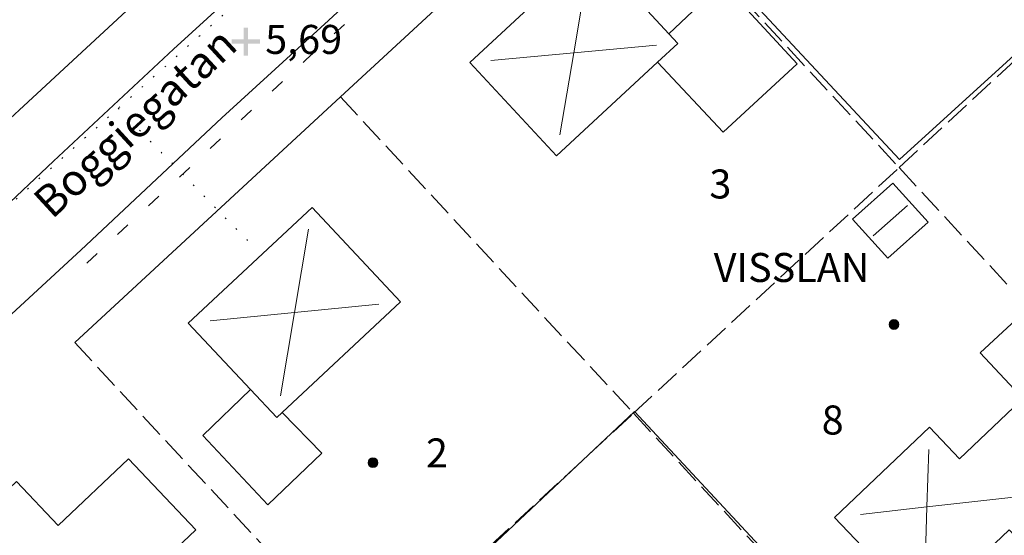
# Model space of a CAD drawing. Units: metres. Extents: x 163669 to 167710, y 7279005 to 7283893.
# Drawn here: x 165766 to 165836, y 7279644 to 7279681 of the extents above; entities that cross this region are included whole.
import ezdxf

# ---------------------------------------------------------------- set-up
doc = ezdxf.new("R2010")
doc.units = ezdxf.units.M
for name, pattern in [('RÄTTIGHETS GRÄNS', [1, 0, -1]), ('Streckad 1 2', [3.03, 1.02, -2.01]), ('Streckad 4 1', [2.4, 1.8, -0.6])]:
    doc.linetypes.add(name, pattern=pattern)
for name, color, linetype, lineweight in [('Bebyggelse Byggnadslinje Bostad', 9, 'Continuous', 18), ('Bebyggelse Byggnadslinje Komplementbyggnad', 9, 'Continuous', 18), ('Bebyggelse Kartografilinje Byggnadsbeteckning', 9, 'Continuous', 18), ('Bebyggelse Markanordningslinje Häck', 9, 'Häckmittlinje', 18), ('Bebyggelse Markanordningslinje Staket', 9, 'Staket', 18), ('Fastk Fastighetsgräns', 5, 'Streckad 4 1', 18), ('Fastk Kvarterstraktgräns', 5, 'GSD Traktgräns', 18), ('Rättigheter Ledningsrätt (Linjer)', 21, 'RÄTTIGHETS GRÄNS', 18), ('Transport Vägkantlinje Gångbana', 9, 'Streckad 1 2', 18), ('Transport Vägkantlinje Körbana med kansten', 9, 'Continuous', 18)]:
    doc.layers.add(name, color=color, linetype=linetype, lineweight=lineweight)
for name, color, linetype in [('Flaggstång', 9, 'Continuous'), ('Markhöjd', 9, 'Continuous'), ('Terrängpunkt', 7, 'Continuous'), ('Text Gatunamn (Kartografisk)', 9, 'Continuous')]:
    doc.layers.add(name, color=color, linetype=linetype)
doc.layers.add('Text Fastighetsinformation (storskalig redovisning)', color=7, linetype='Continuous', true_color=0xf0f0f0)
doc.styles.add('Arial', font='ARIAL.TTF', dxfattribs={"height": 0.2})
doc.styles.add('Standard1', font='arial.ttf')
doc.linetypes.add('GSD Traktgräns', pattern='A,3.5,-1.75,[27,dgnlstyle-Primärkarta.shx,S=0.001984,R=0,X=0,Y=0],-1.75', length=7)
doc.linetypes.add('Häckmittlinje', pattern='A,0.5,[11,dgnlstyle-Primärkarta.shx,S=0.007976,R=0,X=0,Y=0],2.5', length=3)
doc.linetypes.add('Staket', pattern='A,0.5,[255,dgnlstyle-Primärkarta.shx,S=0.004063,R=0,X=0,Y=0],2.5', length=3)

# ---------------------------------------------------------------- blocks, each defined once
blk = doc.blocks.new('Markörsymbol12')
at = {"transparency": 33554687, "extrusion": (0, -1.22465e-16, -1)}
blk.add_hatch(color=9, dxfattribs=at).paths.add_polyline_path([(-0.153, -0.146), (-0.153, -1.013), (0.162, -1.013), (0.162, -0.146), (1.017, -0.146), (1.017, 0.163), (0.162, 0.163), (0.162, 1.013), (-0.153, 1.013), (-0.153, 0.163), (-1.017, 0.163), (-1.017, -0.146)], flags=0)
blk = doc.blocks.new('Markörsymbol13')
at = {"transparency": 33554687}
h = blk.add_hatch(color=9, dxfattribs=at)
edge = h.paths.add_edge_path()
edge.add_arc((0, 0), 0.353, 0, 360)
at = {"color": 9, "lineweight": 18, "transparency": 33554687}
blk.add_circle((0, 0), 0.353, dxfattribs=at)
blk = doc.blocks.new('Hittas ej')
blk.add_circle((0.5, 0), 0.5)

msp = doc.modelspace()

# ---------------------------------------------------------------- linework, layer by layer
at = {"layer": 'Bebyggelse Byggnadslinje Bostad', "flags": 128}
for points in [[(165812.3844, 7279680.3832), (165806.7959, 7279686.4119), (165798.0795, 7279678.3316), (165804.3038, 7279671.6181), (165811.5664, 7279678.3497)], [(165811.5664, 7279678.3497), (165816.2931, 7279673.315), (165821.5899, 7279678.2142), (165816.241, 7279684.0439), (165812.3844, 7279680.3832)], [(165811.5664, 7279678.3497), (165813.0203, 7279679.6974), (165812.3844, 7279680.3832)], [(165782.323, 7279654.8053), (165777.8545, 7279659.5882), (165786.7549, 7279667.9038), (165793.1093, 7279661.103), (165784.6082, 7279653.1615)], [(165784.6082, 7279653.1615), (165787.4418, 7279650.2317), (165783.57, 7279646.5189), (165778.9018, 7279651.5132), (165782.323, 7279654.8053)], [(165784.6082, 7279653.1615), (165784.2079, 7279652.7874), (165782.323, 7279654.8053)], [(165830.6924, 7279638.878), (165824.2888, 7279645.6152), (165831.1055, 7279652.094), (165833.2596, 7279649.8275), (165837.1497, 7279653.5256), (165842.6896, 7279647.6974), (165838.1188, 7279643.3526), (165836.8283, 7279644.7101), (165830.6924, 7279638.878)], [(165763.6849, 7279633.2581), (165771.5362, 7279640.7142), (165772.7872, 7279639.3962), (165778.4044, 7279644.7305), (165773.5639, 7279649.8276), (165768.5118, 7279645.0296), (165765.5112, 7279648.1893), (165757.0947, 7279640.1969), (165763.6849, 7279633.2581)]]:
    msp.add_lwpolyline(points, dxfattribs=at)
at = {"layer": 'Bebyggelse Byggnadslinje Komplementbyggnad', "flags": 128}
for points in [[(165828.119, 7279664.2403), (165825.5848, 7279667.0599), (165828.4699, 7279669.6521), (165831.0031, 7279666.8334), (165828.119, 7279664.2403)], [(165840.7154, 7279651.0673), (165834.7554, 7279657.4441), (165838.2806, 7279660.7385), (165844.203, 7279654.4022), (165840.7154, 7279651.0673)]]:
    msp.add_lwpolyline(points, dxfattribs=at)
at = {"layer": 'Bebyggelse Kartografilinje Byggnadsbeteckning', "flags": 128}
for points in [[(165806.5442, 7279684.9174), (165805.5499, 7279679.0145), (165804.5558, 7279673.1128)], [(165799.5892, 7279678.4699), (165805.5499, 7279679.0145), (165811.5024, 7279679.5583)], [(165827.0706, 7279665.8466), (165829.5175, 7279668.0466)], [(165784.4718, 7279654.3528), (165785.4815, 7279660.3454), (165786.4913, 7279666.3387)], [(165791.5298, 7279660.9462), (165785.4815, 7279660.3454), (165779.4336, 7279659.7448)], [(165831.055, 7279650.4942), (165830.926, 7279646.3659), (165830.742, 7279640.4769)], [(165826.1419, 7279645.8246), (165830.926, 7279646.3659), (165840.8359, 7279647.4872)]]:
    msp.add_lwpolyline(points, dxfattribs=at)
at = {"layer": 'Bebyggelse Markanordningslinje Häck', "flags": 128}
msp.add_lwpolyline([(165830.3996, 7279631.1939), (165809.9163, 7279653.2282)], dxfattribs=at)
at = {"layer": 'Bebyggelse Markanordningslinje Staket', "flags": 128}
for points in [[(165848.0305, 7279688.734), (165828.9533, 7279671.3464), (165808.2233, 7279693.5885)], [(165809.9163, 7279653.2282), (165794.6261, 7279638.8363)]]:
    msp.add_lwpolyline(points, dxfattribs=at)
at = {"layer": 'Fastk Fastighetsgräns', "flags": 128}
for points in [[(165807.8703, 7279693.502), (165828.9207, 7279670.759)], [(165828.9207, 7279670.759), (165847.9996, 7279688.422)], [(165788.7804, 7279675.848), (165809.842, 7279653.097)], [(165809.842, 7279653.097), (165828.9207, 7279670.759)], [(165828.9207, 7279670.759), (165849.9843, 7279648.007)], [(165769.7025, 7279658.185), (165790.765, 7279635.432)], [(165790.765, 7279635.432), (165809.842, 7279653.097)], [(165809.842, 7279653.097), (165830.9053, 7279630.343)]]:
    msp.add_lwpolyline(points, dxfattribs=at)
at = {"layer": 'Fastk Kvarterstraktgräns', "flags": 128}
for points in [[(165788.7804, 7279675.848), (165807.8703, 7279693.502)], [(165780.7996, 7279688.889), (165761.5089, 7279671.031)], [(165769.7025, 7279658.185), (165788.7804, 7279675.848)]]:
    msp.add_lwpolyline(points, dxfattribs=at)
at = {"layer": 'Rättigheter Ledningsrätt (Linjer)', "flags": 128}
for points in [[(165758.6533, 7279644.74), (165749.8667, 7279654.575), (165839.6731, 7279734.607), (165832.0364, 7279743.149), (165706.6821, 7279773.709), (165713.7088, 7279803.885), (165712.6879, 7279806.543), (165725.139, 7279809.558), (165758.1962, 7279822.825), (165782.6645, 7279832.166), (165792.1875, 7279833.793), (165925.1448, 7279877.874), (165896.4754, 7279962.581), (165871.5049, 7280025.57), (165862.9003, 7280022.245), (165863.4469, 7280021.098)], [(165772.8145, 7279675.026), (165782.63, 7279664.994)]]:
    msp.add_lwpolyline(points, dxfattribs=at)
at = {"layer": 'Transport Vägkantlinje Gångbana', "flags": 128}
msp.add_lwpolyline([(165770.552, 7279663.8877), (165778.9864, 7279671.7293), (165786.2953, 7279678.5084), (165796.0347, 7279687.4628), (165803.018, 7279693.8958)], dxfattribs=at)
at = {"layer": 'Transport Vägkantlinje Körbana med kansten', "flags": 128}
for points in [[(165759.2537, 7279662.8197), (165768.1679, 7279671.2295), (165776.7777, 7279679.2814), (165785.3798, 7279687.1481), (165789.5568, 7279691.0889), (165797.9597, 7279698.9741), (165807.6713, 7279707.9852), (165821.1368, 7279720.3096), (165828.9781, 7279727.5375), (165832.7426, 7279731.428), (165833.7046, 7279733.0044), (165834.283, 7279734.1509), (165834.4098, 7279735.2626), (165834.2812, 7279736.554), (165833.9425, 7279738.0957), (165833.3031, 7279739.5306), (165832.3241, 7279740.8571), (165831.3932, 7279741.9362), (165830.5684, 7279742.5437), (165828.7256, 7279743.2981), (165823.6559, 7279744.6501), (165818.1931, 7279746.0071), (165814.8056, 7279746.8097), (165801.7155, 7279749.8699)], [(165763.2841, 7279658.5152), (165770.1338, 7279664.8374), (165780.2643, 7279674.3308), (165787.9142, 7279681.3453), (165796.7126, 7279689.5056)]]:
    msp.add_lwpolyline(points, dxfattribs=at)

# ---------------------------------------------------------------- block references
at = {"layer": 'Flaggstång'}
for p in [(165828.5499, 7279659.4816, 6.242), (165791.1199, 7279649.5479, 5.732)]:
    msp.add_blockref('Markörsymbol13', p, dxfattribs=at)
at = {"layer": 'Markhöjd'}
msp.add_blockref('Markörsymbol12', (165781.9823, 7279679.8142, 5.692), dxfattribs=at)
at = {"layer": 'Text Fastighetsinformation (storskalig redovisning)', "xscale": 1e-08, "yscale": 1e-08}
for p in [(165816.0809, 7279669.423), (165821.1976, 7279663.419), (165824.1506, 7279652.453), (165795.7162, 7279650.086)]:
    msp.add_blockref('Hittas ej', p, dxfattribs=at)

# ---------------------------------------------------------------- texts
at = {"layer": 'Terrängpunkt', "insert": (165786.1397, 7279679.7093), "char_height": 2.08476, "attachment_point": 5, "style": 'Arial'}
msp.add_mtext('5,69', dxfattribs=at)
at = {"layer": 'Text Fastighetsinformation (storskalig redovisning)', "color": 7, "attachment_point": 5, "style": 'Arial'}
for s, insert, char_height in [('3', (165816.0809, 7279669.3159), 2.0848), ('VISSLAN', (165821.1976, 7279663.3119), 2.08476), ('8', (165824.1506, 7279652.3459), 2.0848), ('2', (165795.7162, 7279649.9789), 2.0848)]:
    msp.add_mtext(s, dxfattribs=dict(at, insert=insert, char_height=char_height))
at = {"layer": 'Text Gatunamn (Kartografisk)', "insert": (165774.2197, 7279673.7946), "char_height": 2.272734, "attachment_point": 5, "rotation": 42.5532, "style": 'Standard1'}
msp.add_mtext('Boggiegatan ', dxfattribs=at)

doc.saveas('drawing.dxf')
